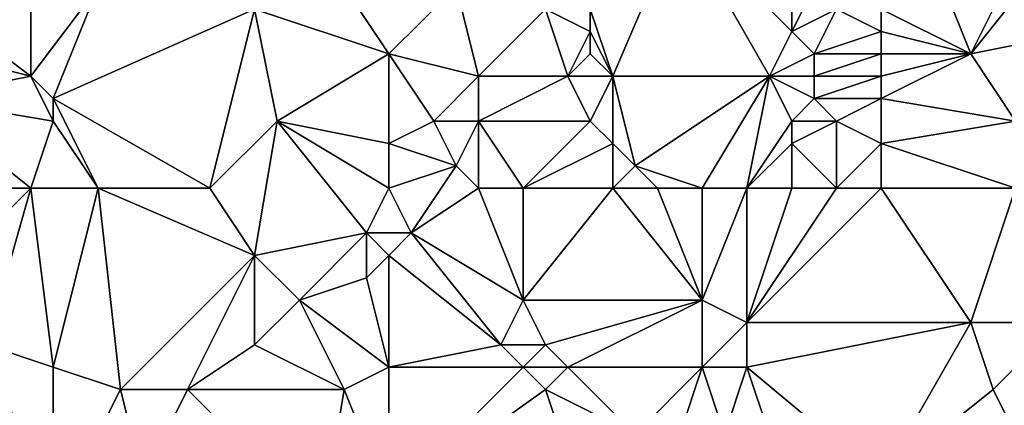
# Model space of a CAD drawing. Units: metres. Extents: x 71250 to 71875, y 359500 to 360000.
# Drawn here: x 71314 to 71358, y 359928 to 359946 of the extents above; entities that cross this region are included whole.
import ezdxf

# ---------------------------------------------------------------- set-up
doc = ezdxf.new("R2010")
doc.units = ezdxf.units.M
doc.layers.add('Terrain', color=15, linetype='Continuous')

msp = doc.modelspace()

# ---------------------------------------------------------------- linework, layer by layer
at = {"layer": 'Terrain'}
for points in [[(71341, 359943, 583.41), (71344, 359950, 583.61), (71340, 359946, 582.89), (71341, 359943, 583.41)], [(71348, 359943, 585.47), (71344, 359950, 583.61), (71341, 359943, 583.41), (71348, 359943, 585.47)], [(71348, 359943, 585.47), (71349, 359945, 585.57), (71344, 359950, 583.61), (71348, 359943, 585.47)], [(71349, 359945, 585.57), (71349, 359949, 585.12), (71344, 359950, 583.61), (71349, 359945, 585.57)], [(71357, 359944, 586.99), (71360, 359950, 586.25), (71355, 359949, 586.18), (71357, 359944, 586.99)], [(71357, 359944, 586.99), (71361, 359949, 586.37), (71360, 359950, 586.25), (71357, 359944, 586.99)], [(71349, 359945, 585.57), (71350, 359947, 585.62), (71349, 359949, 585.12), (71349, 359945, 585.57)], [(71353, 359946, 586.39), (71357, 359944, 586.99), (71355, 359949, 586.18), (71353, 359946, 586.39)], [(71357, 359944, 586.99), (71362, 359945, 587.07), (71361, 359949, 586.37), (71357, 359944, 586.99)], [(71315, 359943, 571.14), (71315, 359947, 570.62), (71311, 359946, 568.91), (71315, 359943, 571.14)], [(71316, 359942, 571.92), (71318, 359947, 572.21), (71315, 359943, 571.14), (71316, 359942, 571.92)], [(71315, 359943, 571.14), (71318, 359947, 572.21), (71315, 359947, 570.62), (71315, 359943, 571.14)], [(71316, 359942, 571.92), (71325, 359946, 576.22), (71318, 359947, 572.21), (71316, 359942, 571.92)], [(71331, 359944, 579.63), (71329, 359947, 578.33), (71325, 359946, 576.22), (71331, 359944, 579.63)], [(71331, 359944, 579.63), (71334, 359947, 580.57), (71329, 359947, 578.33), (71331, 359944, 579.63)], [(71331, 359944, 579.63), (71335, 359943, 581.45), (71334, 359947, 580.57), (71331, 359944, 579.63)], [(71335, 359943, 581.45), (71338, 359946, 582.22), (71334, 359947, 580.57), (71335, 359943, 581.45)], [(71349, 359945, 585.57), (71351, 359946, 586.01), (71350, 359947, 585.62), (71349, 359945, 585.57)], [(71315, 359943, 571.14), (71311, 359946, 568.91), (71311, 359944, 569.14), (71315, 359943, 571.14)], [(71323, 359938, 576.46), (71325, 359946, 576.22), (71316, 359942, 571.92), (71323, 359938, 576.46)], [(71323, 359938, 576.46), (71326, 359941, 577.69), (71325, 359946, 576.22), (71323, 359938, 576.46)], [(71326, 359941, 577.69), (71331, 359944, 579.63), (71325, 359946, 576.22), (71326, 359941, 577.69)], [(71339, 359943, 582.81), (71338, 359946, 582.22), (71335, 359943, 581.45), (71339, 359943, 582.81)], [(71339, 359943, 582.81), (71340, 359945, 582.97), (71338, 359946, 582.22), (71339, 359943, 582.81)], [(71340, 359945, 582.97), (71340, 359946, 582.89), (71338, 359946, 582.22), (71340, 359945, 582.97)], [(71341, 359943, 583.41), (71340, 359946, 582.89), (71340, 359945, 582.97), (71341, 359943, 583.41)], [(71350, 359944, 585.91), (71351, 359946, 586.01), (71349, 359945, 585.57), (71350, 359944, 585.91)], [(71350, 359944, 585.91), (71353, 359945, 586.44), (71351, 359946, 586.01), (71350, 359944, 585.91)], [(71353, 359945, 586.44), (71353, 359946, 586.39), (71351, 359946, 586.01), (71353, 359945, 586.44)], [(71353, 359945, 586.44), (71357, 359944, 586.99), (71353, 359946, 586.39), (71353, 359945, 586.44)], [(71339, 359943, 582.81), (71340, 359944, 583.04), (71340, 359945, 582.97), (71339, 359943, 582.81)], [(71341, 359943, 583.41), (71340, 359945, 582.97), (71340, 359944, 583.04), (71341, 359943, 583.41)], [(71348, 359943, 585.47), (71350, 359944, 585.91), (71349, 359945, 585.57), (71348, 359943, 585.47)], [(71353, 359944, 586.47), (71353, 359945, 586.44), (71350, 359944, 585.91), (71353, 359944, 586.47)], [(71353, 359944, 586.47), (71357, 359944, 586.99), (71353, 359945, 586.44), (71353, 359944, 586.47)], [(71359, 359941, 587.71), (71362, 359945, 587.07), (71357, 359944, 586.99), (71359, 359941, 587.71)], [(71310, 359942, 568.84), (71315, 359943, 571.14), (71311, 359944, 569.14), (71310, 359942, 568.84)], [(71331, 359940, 580.26), (71331, 359944, 579.63), (71326, 359941, 577.69), (71331, 359940, 580.26)], [(71331, 359940, 580.26), (71333, 359941, 581.03), (71331, 359944, 579.63), (71331, 359940, 580.26)], [(71331, 359944, 579.63), (71333, 359941, 581.03), (71335, 359943, 581.45), (71331, 359944, 579.63)], [(71341, 359943, 583.41), (71340, 359944, 583.04), (71339, 359943, 582.81), (71341, 359943, 583.41)], [(71350, 359943, 585.96), (71350, 359944, 585.91), (71348, 359943, 585.47), (71350, 359943, 585.96)], [(71353, 359943, 586.49), (71353, 359944, 586.47), (71350, 359943, 585.96), (71353, 359943, 586.49)], [(71350, 359943, 585.96), (71353, 359944, 586.47), (71350, 359944, 585.91), (71350, 359943, 585.96)], [(71353, 359942, 586.51), (71359, 359941, 587.71), (71357, 359944, 586.99), (71353, 359942, 586.51)], [(71353, 359942, 586.51), (71357, 359944, 586.99), (71353, 359943, 586.49), (71353, 359942, 586.51)], [(71353, 359943, 586.49), (71357, 359944, 586.99), (71353, 359944, 586.47), (71353, 359943, 586.49)], [(71316, 359941, 572.17), (71315, 359943, 571.14), (71310, 359942, 568.84), (71316, 359941, 572.17)], [(71316, 359941, 572.17), (71316, 359942, 571.92), (71315, 359943, 571.14), (71316, 359941, 572.17)], [(71335, 359941, 581.75), (71335, 359943, 581.45), (71333, 359941, 581.03), (71335, 359941, 581.75)], [(71340, 359941, 583.35), (71339, 359943, 582.81), (71335, 359941, 581.75), (71340, 359941, 583.35)], [(71335, 359941, 581.75), (71339, 359943, 582.81), (71335, 359943, 581.45), (71335, 359941, 581.75)], [(71340, 359941, 583.35), (71341, 359943, 583.41), (71339, 359943, 582.81), (71340, 359941, 583.35)], [(71341, 359940, 583.74), (71341, 359943, 583.41), (71340, 359941, 583.35), (71341, 359940, 583.74)], [(71342, 359939, 584.11), (71348, 359943, 585.47), (71341, 359943, 583.41), (71342, 359939, 584.11)], [(71342, 359939, 584.11), (71341, 359943, 583.41), (71341, 359940, 583.74), (71342, 359939, 584.11)], [(71345, 359938, 584.97), (71348, 359943, 585.47), (71342, 359939, 584.11), (71345, 359938, 584.97)], [(71347, 359938, 585.44), (71348, 359943, 585.47), (71345, 359938, 584.97), (71347, 359938, 585.44)], [(71347, 359938, 585.44), (71349, 359941, 585.79), (71348, 359943, 585.47), (71347, 359938, 585.44)], [(71349, 359941, 585.79), (71350, 359942, 586), (71348, 359943, 585.47), (71349, 359941, 585.79)], [(71350, 359942, 586), (71350, 359943, 585.96), (71348, 359943, 585.47), (71350, 359942, 586)], [(71353, 359942, 586.51), (71353, 359943, 586.49), (71350, 359942, 586), (71353, 359942, 586.51)], [(71350, 359942, 586), (71353, 359943, 586.49), (71350, 359943, 585.96), (71350, 359942, 586)], [(71315, 359938, 572.29), (71310, 359942, 568.84), (71309, 359938, 568.77), (71315, 359938, 572.29)], [(71315, 359938, 572.29), (71316, 359941, 572.17), (71310, 359942, 568.84), (71315, 359938, 572.29)], [(71323, 359938, 576.46), (71316, 359942, 571.92), (71318, 359938, 573.84), (71323, 359938, 576.46)], [(71318, 359938, 573.84), (71316, 359942, 571.92), (71316, 359941, 572.17), (71318, 359938, 573.84)], [(71351, 359941, 586.19), (71350, 359942, 586), (71349, 359941, 585.79), (71351, 359941, 586.19)], [(71351, 359941, 586.19), (71353, 359942, 586.51), (71350, 359942, 586), (71351, 359941, 586.19)], [(71353, 359940, 586.6), (71353, 359942, 586.51), (71351, 359941, 586.19), (71353, 359940, 586.6)], [(71353, 359940, 586.6), (71359, 359941, 587.71), (71353, 359942, 586.51), (71353, 359940, 586.6)], [(71318, 359938, 573.84), (71316, 359941, 572.17), (71315, 359938, 572.29), (71318, 359938, 573.84)], [(71323, 359938, 576.46), (71325, 359935, 577.57), (71326, 359941, 577.69), (71323, 359938, 576.46)], [(71326, 359941, 577.69), (71325, 359935, 577.57), (71330, 359936, 580.39), (71326, 359941, 577.69)], [(71331, 359938, 580.66), (71331, 359940, 580.26), (71326, 359941, 577.69), (71331, 359938, 580.66)], [(71331, 359938, 580.66), (71326, 359941, 577.69), (71330, 359936, 580.39), (71331, 359938, 580.66)], [(71331, 359940, 580.26), (71334, 359939, 581.71), (71333, 359941, 581.03), (71331, 359940, 580.26)], [(71334, 359939, 581.71), (71335, 359941, 581.75), (71333, 359941, 581.03), (71334, 359939, 581.71)], [(71335, 359938, 582.16), (71335, 359941, 581.75), (71334, 359939, 581.71), (71335, 359938, 582.16)], [(71337, 359938, 582.74), (71340, 359941, 583.35), (71335, 359941, 581.75), (71337, 359938, 582.74)], [(71337, 359938, 582.74), (71335, 359941, 581.75), (71335, 359938, 582.16), (71337, 359938, 582.74)], [(71337, 359938, 582.74), (71341, 359940, 583.74), (71340, 359941, 583.35), (71337, 359938, 582.74)], [(71347, 359938, 585.44), (71349, 359940, 585.79), (71349, 359941, 585.79), (71347, 359938, 585.44)], [(71351, 359938, 586.29), (71351, 359941, 586.19), (71349, 359940, 585.79), (71351, 359938, 586.29)], [(71349, 359940, 585.79), (71351, 359941, 586.19), (71349, 359941, 585.79), (71349, 359940, 585.79)], [(71351, 359938, 586.29), (71353, 359940, 586.6), (71351, 359941, 586.19), (71351, 359938, 586.29)], [(71353, 359940, 586.6), (71359, 359938, 587.98), (71359, 359941, 587.71), (71353, 359940, 586.6)], [(71331, 359938, 580.66), (71334, 359939, 581.71), (71331, 359940, 580.26), (71331, 359938, 580.66)], [(71341, 359938, 583.94), (71341, 359940, 583.74), (71337, 359938, 582.74), (71341, 359938, 583.94)], [(71341, 359938, 583.94), (71342, 359939, 584.11), (71341, 359940, 583.74), (71341, 359938, 583.94)], [(71349, 359938, 585.86), (71349, 359940, 585.79), (71347, 359938, 585.44), (71349, 359938, 585.86)], [(71351, 359938, 586.29), (71349, 359940, 585.79), (71349, 359938, 585.86), (71351, 359938, 586.29)], [(71353, 359938, 586.74), (71353, 359940, 586.6), (71351, 359938, 586.29), (71353, 359938, 586.74)], [(71353, 359938, 586.74), (71359, 359938, 587.98), (71353, 359940, 586.6), (71353, 359938, 586.74)], [(71331, 359938, 580.66), (71332, 359936, 581.28), (71334, 359939, 581.71), (71331, 359938, 580.66)], [(71335, 359938, 582.16), (71334, 359939, 581.71), (71332, 359936, 581.28), (71335, 359938, 582.16)], [(71343, 359938, 584.47), (71342, 359939, 584.11), (71341, 359938, 583.94), (71343, 359938, 584.47)], [(71345, 359938, 584.97), (71342, 359939, 584.11), (71343, 359938, 584.47), (71345, 359938, 584.97)], [(71315, 359938, 572.29), (71309, 359938, 568.77), (71310, 359933, 570.03), (71315, 359938, 572.29)], [(71315, 359938, 572.29), (71310, 359933, 570.03), (71313, 359931, 571.95), (71315, 359938, 572.29)], [(71315, 359938, 572.29), (71313, 359931, 571.95), (71316, 359930, 573.62), (71315, 359938, 572.29)], [(71318, 359938, 573.84), (71315, 359938, 572.29), (71316, 359930, 573.62), (71318, 359938, 573.84)], [(71318, 359938, 573.84), (71316, 359930, 573.62), (71319, 359929, 575.28), (71318, 359938, 573.84)], [(71323, 359938, 576.46), (71318, 359938, 573.84), (71325, 359935, 577.57), (71323, 359938, 576.46)], [(71318, 359938, 573.84), (71319, 359929, 575.28), (71325, 359935, 577.57), (71318, 359938, 573.84)], [(71331, 359938, 580.66), (71330, 359936, 580.39), (71332, 359936, 581.28), (71331, 359938, 580.66)], [(71335, 359938, 582.16), (71332, 359936, 581.28), (71337, 359933, 583.41), (71335, 359938, 582.16)], [(71337, 359938, 582.74), (71335, 359938, 582.16), (71337, 359933, 583.41), (71337, 359938, 582.74)], [(71341, 359938, 583.94), (71337, 359938, 582.74), (71337, 359933, 583.41), (71341, 359938, 583.94)], [(71341, 359938, 583.94), (71337, 359933, 583.41), (71345, 359933, 585.7), (71341, 359938, 583.94)], [(71343, 359938, 584.47), (71341, 359938, 583.94), (71345, 359933, 585.7), (71343, 359938, 584.47)], [(71345, 359938, 584.97), (71343, 359938, 584.47), (71345, 359933, 585.7), (71345, 359938, 584.97)], [(71347, 359938, 585.44), (71345, 359938, 584.97), (71345, 359933, 585.7), (71347, 359938, 585.44)], [(71347, 359938, 585.44), (71345, 359933, 585.7), (71347, 359932, 586.25), (71347, 359938, 585.44)], [(71353, 359938, 586.74), (71347, 359932, 586.25), (71357, 359932, 588.21), (71353, 359938, 586.74)], [(71353, 359938, 586.74), (71351, 359938, 586.29), (71347, 359932, 586.25), (71353, 359938, 586.74)], [(71351, 359938, 586.29), (71349, 359938, 585.86), (71347, 359932, 586.25), (71351, 359938, 586.29)], [(71349, 359938, 585.86), (71347, 359938, 585.44), (71347, 359932, 586.25), (71349, 359938, 585.86)], [(71353, 359938, 586.74), (71357, 359932, 588.21), (71359, 359938, 587.98), (71353, 359938, 586.74)], [(71359, 359938, 587.98), (71357, 359932, 588.21), (71361, 359932, 588.8), (71359, 359938, 587.98)], [(71327, 359933, 578.81), (71330, 359936, 580.39), (71325, 359935, 577.57), (71327, 359933, 578.81)], [(71327, 359933, 578.81), (71330, 359934, 580.41), (71330, 359936, 580.39), (71327, 359933, 578.81)], [(71330, 359934, 580.41), (71331, 359935, 580.87), (71330, 359936, 580.39), (71330, 359934, 580.41)], [(71331, 359935, 580.87), (71332, 359936, 581.28), (71330, 359936, 580.39), (71331, 359935, 580.87)], [(71331, 359935, 580.87), (71336, 359931, 583.17), (71332, 359936, 581.28), (71331, 359935, 580.87)], [(71336, 359931, 583.17), (71337, 359933, 583.41), (71332, 359936, 581.28), (71336, 359931, 583.17)], [(71322, 359929, 576.63), (71325, 359935, 577.57), (71319, 359929, 575.28), (71322, 359929, 576.63)], [(71322, 359929, 576.63), (71325, 359931, 578.04), (71325, 359935, 577.57), (71322, 359929, 576.63)], [(71325, 359931, 578.04), (71327, 359933, 578.81), (71325, 359935, 577.57), (71325, 359931, 578.04)], [(71331, 359930, 580.95), (71331, 359935, 580.87), (71330, 359934, 580.41), (71331, 359930, 580.95)], [(71331, 359930, 580.95), (71336, 359931, 583.17), (71331, 359935, 580.87), (71331, 359930, 580.95)], [(71331, 359930, 580.95), (71330, 359934, 580.41), (71327, 359933, 578.81), (71331, 359930, 580.95)], [(71329, 359929, 579.99), (71327, 359933, 578.81), (71325, 359931, 578.04), (71329, 359929, 579.99)], [(71329, 359929, 579.99), (71331, 359930, 580.95), (71327, 359933, 578.81), (71329, 359929, 579.99)], [(71338, 359931, 583.87), (71337, 359933, 583.41), (71336, 359931, 583.17), (71338, 359931, 583.87)], [(71338, 359931, 583.87), (71345, 359933, 585.7), (71337, 359933, 583.41), (71338, 359931, 583.87)], [(71339, 359930, 584.17), (71345, 359933, 585.7), (71338, 359931, 583.87), (71339, 359930, 584.17)], [(71345, 359930, 585.94), (71345, 359933, 585.7), (71339, 359930, 584.17), (71345, 359930, 585.94)], [(71345, 359930, 585.94), (71347, 359932, 586.25), (71345, 359933, 585.7), (71345, 359930, 585.94)], [(71347, 359930, 586.37), (71347, 359932, 586.25), (71345, 359930, 585.94), (71347, 359930, 586.37)], [(71353, 359925, 587.86), (71357, 359932, 588.21), (71347, 359930, 586.37), (71353, 359925, 587.86)], [(71347, 359930, 586.37), (71357, 359932, 588.21), (71347, 359932, 586.25), (71347, 359930, 586.37)], [(71353, 359925, 587.86), (71358, 359929, 588.57), (71357, 359932, 588.21), (71353, 359925, 587.86)], [(71358, 359929, 588.57), (71361, 359932, 588.8), (71357, 359932, 588.21), (71358, 359929, 588.57)], [(71359, 359927, 588.8), (71361, 359932, 588.8), (71358, 359929, 588.57), (71359, 359927, 588.8)], [(71312, 359922, 572.23), (71316, 359923, 574.31), (71313, 359931, 571.95), (71312, 359922, 572.23)], [(71316, 359923, 574.31), (71316, 359930, 573.62), (71313, 359931, 571.95), (71316, 359923, 574.31)], [(71329, 359929, 579.99), (71325, 359931, 578.04), (71322, 359929, 576.63), (71329, 359929, 579.99)], [(71331, 359930, 580.95), (71337, 359930, 583.51), (71336, 359931, 583.17), (71331, 359930, 580.95)], [(71337, 359930, 583.51), (71338, 359931, 583.87), (71336, 359931, 583.17), (71337, 359930, 583.51)], [(71339, 359930, 584.17), (71338, 359931, 583.87), (71337, 359930, 583.51), (71339, 359930, 584.17)], [(71316, 359923, 574.31), (71319, 359929, 575.28), (71316, 359930, 573.62), (71316, 359923, 574.31)], [(71331, 359924, 581.19), (71331, 359930, 580.95), (71329, 359929, 579.99), (71331, 359924, 581.19)], [(71331, 359924, 581.19), (71338, 359929, 583.82), (71337, 359930, 583.51), (71331, 359924, 581.19)], [(71331, 359924, 581.19), (71337, 359930, 583.51), (71331, 359930, 580.95), (71331, 359924, 581.19)], [(71338, 359929, 583.82), (71339, 359930, 584.17), (71337, 359930, 583.51), (71338, 359929, 583.82)], [(71342, 359927, 585.34), (71339, 359930, 584.17), (71338, 359929, 583.82), (71342, 359927, 585.34)], [(71342, 359927, 585.34), (71345, 359930, 585.94), (71339, 359930, 584.17), (71342, 359927, 585.34)], [(71344, 359927, 585.92), (71345, 359930, 585.94), (71342, 359927, 585.34), (71344, 359927, 585.92)], [(71346, 359927, 586.36), (71345, 359930, 585.94), (71344, 359927, 585.92), (71346, 359927, 586.36)], [(71346, 359927, 586.36), (71347, 359930, 586.37), (71345, 359930, 585.94), (71346, 359927, 586.36)], [(71349, 359924, 587.04), (71347, 359930, 586.37), (71346, 359927, 586.36), (71349, 359924, 587.04)], [(71349, 359924, 587.04), (71353, 359925, 587.86), (71347, 359930, 586.37), (71349, 359924, 587.04)], [(71316, 359923, 574.31), (71320, 359925, 576.15), (71319, 359929, 575.28), (71316, 359923, 574.31)], [(71320, 359925, 576.15), (71322, 359929, 576.63), (71319, 359929, 575.28), (71320, 359925, 576.15)], [(71328, 359923, 579.9), (71322, 359929, 576.63), (71320, 359925, 576.15), (71328, 359923, 579.9)], [(71328, 359923, 579.9), (71329, 359929, 579.99), (71322, 359929, 576.63), (71328, 359923, 579.9)], [(71328, 359923, 579.9), (71331, 359924, 581.19), (71329, 359929, 579.99), (71328, 359923, 579.9)], [(71331, 359924, 581.19), (71340, 359923, 584.75), (71338, 359929, 583.82), (71331, 359924, 581.19)], [(71340, 359923, 584.75), (71342, 359927, 585.34), (71338, 359929, 583.82), (71340, 359923, 584.75)], [(71353, 359925, 587.86), (71359, 359927, 588.8), (71358, 359929, 588.57), (71353, 359925, 587.86)]]:
    msp.add_3dface(points, dxfattribs=at)

doc.saveas('drawing.dxf')
